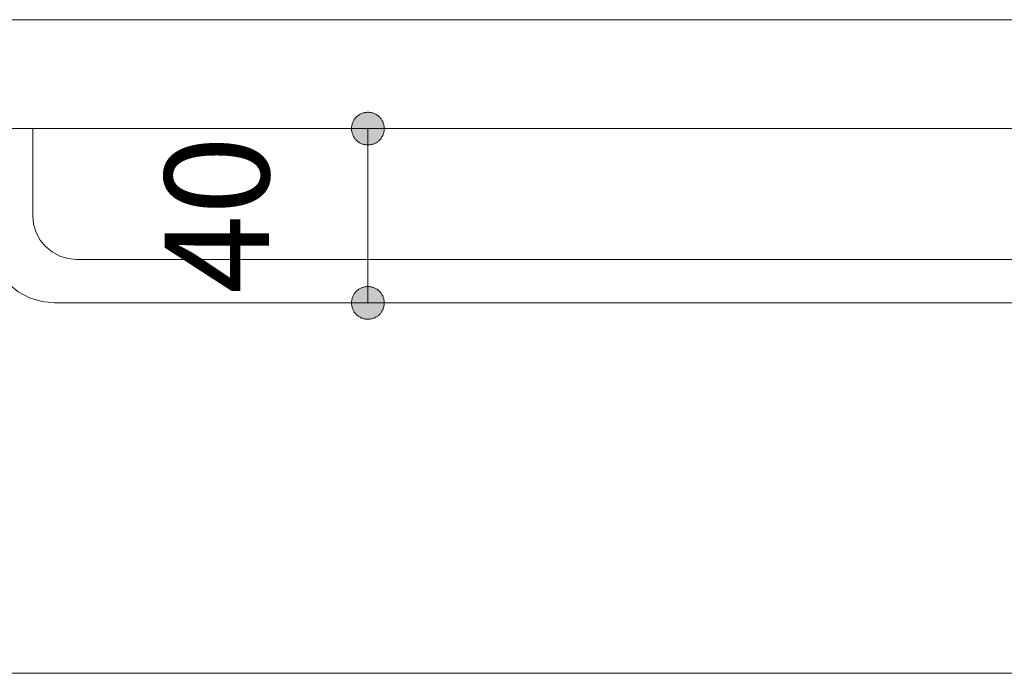
# Model space of a CAD drawing. Units: millimetres. Extents: x 42236 to 46564, y -2108 to 15968.
# Drawn here: x 43304 to 43530, y 4831 to 4981 of the extents above; entities that cross this region are included whole.
import ezdxf

# ---------------------------------------------------------------- set-up
doc = ezdxf.new("R2010")
doc.units = ezdxf.units.MM
doc.header["$LTSCALE"] = 15
doc.layers.add('020', color=1, linetype='Continuous', lineweight=18, true_color=0xff0000)
for name, color, linetype, lineweight in [('SAKUZU', 7, 'Continuous', 18), ('一般', 7, 'Continuous', 5), ('寸法', 7, 'Continuous', 5)]:
    doc.layers.add(name, color=color, linetype=linetype, lineweight=lineweight)
doc.styles.add('YuGothic Medium', font='txt', dxfattribs={"bigfont": 'YuGothic Medium'})

# ---------------------------------------------------------------- blocks, each defined once
blk = doc.blocks.new('グループ-708')
at = {"layer": '寸法', "insert": (743.809, 213.499), "char_height": 1.5958, "attachment_point": 1, "rotation": 90, "line_spacing_factor": 1.198577, "style": 'YuGothic Medium'}
blk.add_mtext('40', dxfattribs=at)
blk = doc.blocks.new('グループ-709')
at = {"layer": '寸法', "linetype": 'Continuous', "lineweight": 0}
for points in [[(746.917, 215.778), (746.905, 215.778), (746.893, 215.779), (746.881, 215.781), (746.869, 215.783), (746.857, 215.785), (746.845, 215.789), (746.833, 215.792), (746.822, 215.797), (746.81, 215.802), (746.799, 215.807), (746.789, 215.813), (746.778, 215.82), (746.768, 215.827), (746.759, 215.835), (746.749, 215.843), (746.74, 215.851), (746.732, 215.86), (746.724, 215.869), (746.716, 215.879), (746.709, 215.889), (746.703, 215.9), (746.697, 215.91), (746.691, 215.921), (746.686, 215.932), (746.682, 215.944), (746.678, 215.956), (746.675, 215.967), (746.672, 215.979), (746.67, 215.991), (746.668, 216.004), (746.667, 216.016), (746.667, 216.028), (746.667, 216.041), (746.668, 216.053), (746.67, 216.065), (746.672, 216.077), (746.675, 216.089), (746.678, 216.101), (746.682, 216.113), (746.686, 216.124), (746.691, 216.135), (746.697, 216.146), (746.703, 216.157), (746.709, 216.167), (746.716, 216.177), (746.724, 216.187), (746.732, 216.196), (746.74, 216.205), (746.749, 216.214), (746.759, 216.222), (746.768, 216.229), (746.778, 216.236), (746.789, 216.243), (746.799, 216.249), (746.81, 216.255), (746.822, 216.26), (746.833, 216.264), (746.845, 216.268), (746.857, 216.271), (746.869, 216.274), (746.881, 216.276), (746.893, 216.277), (746.905, 216.278), (746.917, 216.279), (746.93, 216.278), (746.942, 216.277), (746.954, 216.276), (746.966, 216.274), (746.978, 216.271), (746.99, 216.268), (747.002, 216.264), (747.013, 216.26), (747.024, 216.255), (747.035, 216.249), (747.046, 216.243), (747.057, 216.236), (747.067, 216.229), (747.076, 216.222), (747.086, 216.214), (747.094, 216.205), (747.103, 216.196), (747.111, 216.187), (747.119, 216.177), (747.126, 216.167), (747.132, 216.157), (747.138, 216.146), (747.144, 216.135), (747.149, 216.124), (747.153, 216.113), (747.157, 216.101), (747.16, 216.089), (747.163, 216.077), (747.165, 216.065), (747.167, 216.053), (747.167, 216.041), (747.168, 216.028), (747.167, 216.016), (747.167, 216.004), (747.165, 215.991), (747.163, 215.979), (747.16, 215.967), (747.157, 215.956), (747.153, 215.944), (747.149, 215.932), (747.144, 215.921), (747.138, 215.91), (747.132, 215.9), (747.126, 215.889), (747.119, 215.879), (747.111, 215.869), (747.103, 215.86), (747.094, 215.851), (747.086, 215.843), (747.076, 215.835), (747.067, 215.827), (747.057, 215.82), (747.046, 215.813), (747.035, 215.807), (747.024, 215.802), (747.013, 215.797), (747.002, 215.792), (746.99, 215.789), (746.978, 215.785), (746.966, 215.783), (746.954, 215.781), (746.942, 215.779), (746.93, 215.778)], [(746.917, 213.612), (746.93, 213.612), (746.942, 213.611), (746.954, 213.609), (746.966, 213.607), (746.978, 213.604), (746.99, 213.601), (747.002, 213.597), (747.013, 213.593), (747.024, 213.588), (747.035, 213.582), (747.046, 213.576), (747.057, 213.57), (747.067, 213.563), (747.076, 213.555), (747.086, 213.547), (747.094, 213.539), (747.103, 213.53), (747.111, 213.52), (747.119, 213.511), (747.126, 213.501), (747.132, 213.49), (747.138, 213.48), (747.144, 213.469), (747.149, 213.457), (747.153, 213.446), (747.157, 213.434), (747.16, 213.422), (747.163, 213.41), (747.165, 213.398), (747.167, 213.386), (747.167, 213.374), (747.168, 213.362), (747.167, 213.349), (747.167, 213.337), (747.165, 213.325), (747.163, 213.313), (747.16, 213.301), (747.157, 213.289), (747.153, 213.277), (747.149, 213.266), (747.144, 213.255), (747.138, 213.244), (747.132, 213.233), (747.126, 213.222), (747.119, 213.212), (747.111, 213.203), (747.103, 213.193), (747.094, 213.185), (747.086, 213.176), (747.076, 213.168), (747.067, 213.16), (747.057, 213.153), (747.046, 213.147), (747.035, 213.141), (747.024, 213.135), (747.013, 213.13), (747.002, 213.126), (746.99, 213.122), (746.978, 213.119), (746.966, 213.116), (746.954, 213.114), (746.942, 213.112), (746.93, 213.111), (746.917, 213.111), (746.905, 213.111), (746.893, 213.112), (746.881, 213.114), (746.869, 213.116), (746.857, 213.119), (746.845, 213.122), (746.833, 213.126), (746.822, 213.13), (746.81, 213.135), (746.799, 213.141), (746.789, 213.147), (746.778, 213.153), (746.768, 213.16), (746.759, 213.168), (746.749, 213.176), (746.74, 213.185), (746.732, 213.193), (746.724, 213.203), (746.716, 213.212), (746.709, 213.222), (746.703, 213.233), (746.697, 213.244), (746.691, 213.255), (746.686, 213.266), (746.682, 213.277), (746.678, 213.289), (746.675, 213.301), (746.672, 213.313), (746.67, 213.325), (746.668, 213.337), (746.667, 213.349), (746.667, 213.362), (746.667, 213.374), (746.668, 213.386), (746.67, 213.398), (746.672, 213.41), (746.675, 213.422), (746.678, 213.434), (746.682, 213.446), (746.686, 213.457), (746.691, 213.469), (746.697, 213.48), (746.703, 213.49), (746.709, 213.501), (746.716, 213.511), (746.724, 213.52), (746.732, 213.53), (746.74, 213.539), (746.749, 213.547), (746.759, 213.555), (746.768, 213.563), (746.778, 213.57), (746.789, 213.576), (746.799, 213.582), (746.81, 213.588), (746.822, 213.593), (746.833, 213.597), (746.845, 213.601), (746.857, 213.604), (746.869, 213.607), (746.881, 213.609), (746.893, 213.611), (746.905, 213.612)]]:
    blk.add_hatch(color=7, dxfattribs=at).paths.add_polyline_path(points)
at = {"layer": '寸法'}
for p, q in [((747.704, 216.028), (746.917, 216.028)), ((746.917, 216.028), (746.917, 213.362)), ((747.688, 213.362), (746.917, 213.362))]:
    blk.add_line(p, q, dxfattribs=at)
at = {"layer": '寸法', "lineweight": 5, "flags": 128}
for points in [[(746.917, 215.778), (746.905, 215.778), (746.893, 215.779), (746.881, 215.781), (746.869, 215.783), (746.857, 215.785), (746.845, 215.789), (746.833, 215.792), (746.822, 215.797), (746.81, 215.802), (746.799, 215.807), (746.789, 215.813), (746.778, 215.82), (746.768, 215.827), (746.759, 215.835), (746.749, 215.843), (746.74, 215.851), (746.732, 215.86), (746.724, 215.869), (746.716, 215.879), (746.709, 215.889), (746.703, 215.9), (746.697, 215.91), (746.691, 215.921), (746.686, 215.932), (746.682, 215.944), (746.678, 215.956), (746.675, 215.967), (746.672, 215.979), (746.67, 215.991), (746.668, 216.004), (746.667, 216.016), (746.667, 216.028), (746.667, 216.041), (746.668, 216.053), (746.67, 216.065), (746.672, 216.077), (746.675, 216.089), (746.678, 216.101), (746.682, 216.113), (746.686, 216.124), (746.691, 216.135), (746.697, 216.146), (746.703, 216.157), (746.709, 216.167), (746.716, 216.177), (746.724, 216.187), (746.732, 216.196), (746.74, 216.205), (746.749, 216.214), (746.759, 216.222), (746.768, 216.229), (746.778, 216.236), (746.789, 216.243), (746.799, 216.249), (746.81, 216.255), (746.822, 216.26), (746.833, 216.264), (746.845, 216.268), (746.857, 216.271), (746.869, 216.274), (746.881, 216.276), (746.893, 216.277), (746.905, 216.278), (746.917, 216.279), (746.93, 216.278), (746.942, 216.277), (746.954, 216.276), (746.966, 216.274), (746.978, 216.271), (746.99, 216.268), (747.002, 216.264), (747.013, 216.26), (747.024, 216.255), (747.035, 216.249), (747.046, 216.243), (747.057, 216.236), (747.067, 216.229), (747.076, 216.222), (747.086, 216.214), (747.094, 216.205), (747.103, 216.196), (747.111, 216.187), (747.119, 216.177), (747.126, 216.167), (747.132, 216.157), (747.138, 216.146), (747.144, 216.135), (747.149, 216.124), (747.153, 216.113), (747.157, 216.101), (747.16, 216.089), (747.163, 216.077), (747.165, 216.065), (747.167, 216.053), (747.167, 216.041), (747.168, 216.028), (747.167, 216.016), (747.167, 216.004), (747.165, 215.991), (747.163, 215.979), (747.16, 215.967), (747.157, 215.956), (747.153, 215.944), (747.149, 215.932), (747.144, 215.921), (747.138, 215.91), (747.132, 215.9), (747.126, 215.889), (747.119, 215.879), (747.111, 215.869), (747.103, 215.86), (747.094, 215.851), (747.086, 215.843), (747.076, 215.835), (747.067, 215.827), (747.057, 215.82), (747.046, 215.813), (747.035, 215.807), (747.024, 215.802), (747.013, 215.797), (747.002, 215.792), (746.99, 215.789), (746.978, 215.785), (746.966, 215.783), (746.954, 215.781), (746.942, 215.779), (746.93, 215.778), (746.917, 215.778)], [(746.917, 213.612), (746.93, 213.612), (746.942, 213.611), (746.954, 213.609), (746.966, 213.607), (746.978, 213.604), (746.99, 213.601), (747.002, 213.597), (747.013, 213.593), (747.024, 213.588), (747.035, 213.582), (747.046, 213.576), (747.057, 213.57), (747.067, 213.563), (747.076, 213.555), (747.086, 213.547), (747.094, 213.539), (747.103, 213.53), (747.111, 213.52), (747.119, 213.511), (747.126, 213.501), (747.132, 213.49), (747.138, 213.48), (747.144, 213.469), (747.149, 213.457), (747.153, 213.446), (747.157, 213.434), (747.16, 213.422), (747.163, 213.41), (747.165, 213.398), (747.167, 213.386), (747.167, 213.374), (747.168, 213.362), (747.167, 213.349), (747.167, 213.337), (747.165, 213.325), (747.163, 213.313), (747.16, 213.301), (747.157, 213.289), (747.153, 213.277), (747.149, 213.266), (747.144, 213.255), (747.138, 213.244), (747.132, 213.233), (747.126, 213.222), (747.119, 213.212), (747.111, 213.203), (747.103, 213.193), (747.094, 213.185), (747.086, 213.176), (747.076, 213.168), (747.067, 213.16), (747.057, 213.153), (747.046, 213.147), (747.035, 213.141), (747.024, 213.135), (747.013, 213.13), (747.002, 213.126), (746.99, 213.122), (746.978, 213.119), (746.966, 213.116), (746.954, 213.114), (746.942, 213.112), (746.93, 213.111), (746.917, 213.111), (746.905, 213.111), (746.893, 213.112), (746.881, 213.114), (746.869, 213.116), (746.857, 213.119), (746.845, 213.122), (746.833, 213.126), (746.822, 213.13), (746.81, 213.135), (746.799, 213.141), (746.789, 213.147), (746.778, 213.153), (746.768, 213.16), (746.759, 213.168), (746.749, 213.176), (746.74, 213.185), (746.732, 213.193), (746.724, 213.203), (746.716, 213.212), (746.709, 213.222), (746.703, 213.233), (746.697, 213.244), (746.691, 213.255), (746.686, 213.266), (746.682, 213.277), (746.678, 213.289), (746.675, 213.301), (746.672, 213.313), (746.67, 213.325), (746.668, 213.337), (746.667, 213.349), (746.667, 213.362), (746.667, 213.374), (746.668, 213.386), (746.67, 213.398), (746.672, 213.41), (746.675, 213.422), (746.678, 213.434), (746.682, 213.446), (746.686, 213.457), (746.691, 213.469), (746.697, 213.48), (746.703, 213.49), (746.709, 213.501), (746.716, 213.511), (746.724, 213.52), (746.732, 213.53), (746.74, 213.539), (746.749, 213.547), (746.759, 213.555), (746.768, 213.563), (746.778, 213.57), (746.789, 213.576), (746.799, 213.582), (746.81, 213.588), (746.822, 213.593), (746.833, 213.597), (746.845, 213.601), (746.857, 213.604), (746.869, 213.607), (746.881, 213.609), (746.893, 213.611), (746.905, 213.612), (746.917, 213.612)]]:
    blk.add_lwpolyline(points, close=True, dxfattribs=at)
at = {"layer": '寸法', "color": 7}
blk.add_blockref('グループ-708', (0, 0), dxfattribs=at)
blk = doc.blocks.new('グループ-742')
at = {"layer": '寸法'}
blk.add_blockref('グループ-709', (0, 0), dxfattribs=at)

msp = doc.modelspace()

# ---------------------------------------------------------------- linework, layer by layer
at = {"layer": '020', "color": 7, "linetype": 'Continuous', "lineweight": 18}
msp.add_lwpolyline([(43243.71, 4955.6), (43243.71, 4855.6), (43243.71, 4855.6), (43244.09, 4851.26), (43245.22, 4847.05), (43247.06, 4843.1), (43249.56, 4839.53), (43252.64, 4836.45), (43256.21, 4833.95), (43260.16, 4832.11), (43264.37, 4830.98), (43268.71, 4830.6), (43913.65, 4830.6), (43913.65, 4830.6), (43917.99, 4830.98), (43922.2, 4832.11), (43926.15, 4833.95), (43929.72, 4836.45), (43932.8, 4839.53), (43935.3, 4843.1), (43937.14, 4847.05), (43938.27, 4851.26), (43938.65, 4855.6), (43938.65, 4955.6)], close=True, dxfattribs=at)
at = {"layer": 'SAKUZU', "color": 7, "linetype": 'Continuous'}
for p, q in [((43961.19, 4980.6), (43221.16, 4980.6)), ((43216.16, 4955.6), (43966.15, 4955.6))]:
    msp.add_line(p, q, dxfattribs=at)
at = {"layer": '一般', "color": 7, "linetype": 'Continuous', "lineweight": 13}
for p, q in [((43306.82, 4955.6), (43306.82, 4935.6)), ((43316.82, 4925.6), (43866.82, 4925.6)), ((43311.82, 4915.6), (43871.82, 4915.6))]:
    msp.add_line(p, q, dxfattribs=at)
for points in [[(43306.82, 4935.6), (43307.02, 4933.65), (43307.58, 4931.77), (43308.51, 4930.04), (43309.75, 4928.53), (43311.27, 4927.29), (43313, 4926.36), (43314.87, 4925.79), (43316.82, 4925.6)], [(43296.82, 4930.6), (43297.11, 4927.67), (43297.96, 4924.86), (43299.35, 4922.27), (43301.22, 4919.99), (43303.49, 4918.13), (43306.08, 4916.74), (43308.9, 4915.89), (43311.82, 4915.6)]]:
    msp.add_lwpolyline(points, dxfattribs=at)

# ---------------------------------------------------------------- block references
at = {"layer": '一般', "color": 7, "transparency": 33554687, "xscale": 15, "yscale": 15, "zscale": 15}
msp.add_blockref('グループ-742', (32179.96, 1715.18), dxfattribs=at)

doc.saveas('drawing.dxf')
